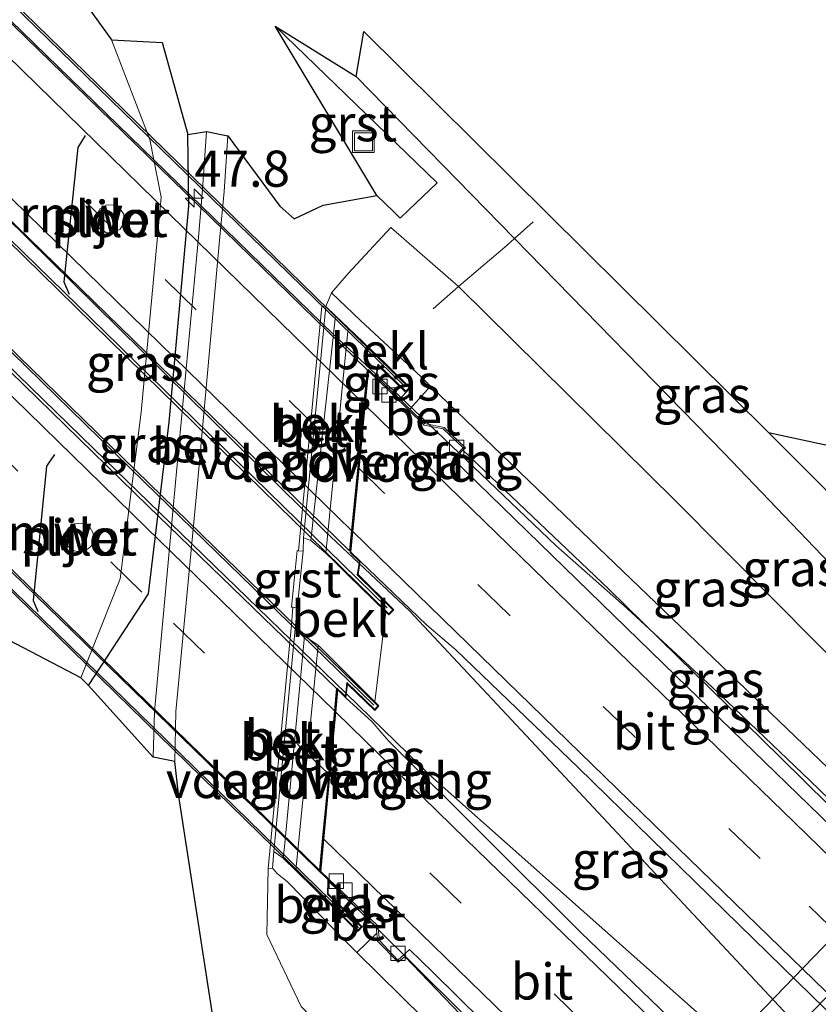
# Model space of a CAD drawing. Units: metres. Extents: x 180000 to 190000, y 574998 to 576240.
# Drawn here: x 180168 to 180223, y 575829 to 575897 of the extents above; entities that cross this region are included whole.
import ezdxf
from ezdxf.enums import TextEntityAlignment as Align

# ---------------------------------------------------------------- set-up
doc = ezdxf.new("R2010")
doc.units = ezdxf.units.M
doc.linetypes.add('IE-TERREINAFSCHEIDING', pattern=[10, 8, -2])
doc.linetypes.add('VW-3-9_STREEP', pattern=[12, 3, -9])
doc.layers.get('0').update_dxf_attribs({"lineweight": 25})
for name, color, linetype, lineweight in [('B-ME-AM-KILOMETR-S-B2', 7, 'Continuous', 18), ('B-ME-BV-GELEIDECONSTRUCTIE-GELEIDERAIL-L-B1', 213, 'BV-GELEIDERAIL', 18), ('B-ME-BV-GELEIDECONSTRUCTIE-GELEIDERAIL-L-B2', 213, 'BV-GELEIDERAIL', 18), ('B-ME-GW-INSTEEKWATERGANG-L-B1', 10, 'Continuous', 25), ('B-ME-GW-KRUINLIJN-L-B1', 93, 'Continuous', 18), ('B-ME-GW-TEENLIJN-L-B1', 93, 'Continuous', 18), ('B-ME-IE-GRASLAND-GV-B6', 93, 'Continuous', 18), ('B-ME-IE-INRICHTINGSELEMENT-S-B1', 253, 'Continuous', 18), ('B-ME-IE-TERREINAFSCHEIDING-DOORGANG-L-B1', 8, 'IE-TERREINAFSCHEIDING-KUNSTMATIG-OPEN', 18), ('B-ME-IE-TERREINAFSCHEIDING-RASTERHEKWERK-L-B1', 8, 'IE-TERREINAFSCHEIDING', 18), ('B-ME-KG-KADASTRAAL-OPNAMEDTMGRENS-L-B1', 10, 'Continuous', 25), ('B-ME-KW-BRUG-GV-B7', 173, 'Continuous', 18), ('B-ME-KW-DUIKER-GV-B6', 10, 'Continuous', 25), ('B-ME-KW-LANDHOOFD-GV-B6', 173, 'Continuous', 18), ('B-ME-KW-LEUNING-L-B2', 8, 'Continuous', 18), ('B-ME-KW-PIJLER-GV-B6', 173, 'Continuous', 18), ('B-ME-KW-REMMINGWERK-L-B1', 10, 'Continuous', 25), ('B-ME-KW-VOEGOVERGANG-L-B2', 8, 'Continuous', 18), ('B-ME-OB-BEKLEDING-GV-B6', 253, 'Continuous', 18), ('B-ME-OG-WATER-GV-B6', 153, 'Continuous', 18), ('B-ME-VH-VERH_SOORT-BETON-OVERIG-GV-B6', 8, 'IE-TERREINAFSCHEIDING-NATUURLIJK-HOUTWAL', 18), ('B-ME-VH-VERH_SOORT-BITUMEN-GV-B6', 8, 'IE-TERREINAFSCHEIDING-NATUURLIJK-HOUTWAL', 18), ('B-ME-VH-VERH_SOORT-BITUMEN-GV-B7', 8, 'IE-TERREINAFSCHEIDING-NATUURLIJK-HOUTWAL', 18), ('B-ME-VH-VERH_SOORT-GV-B6', 8, 'Continuous', 18), ('B-ME-VV-KOLK-S-B1', 8, 'Continuous', 18), ('B-ME-VW-MARKERING-39STREEP-015-L-B1', 255, 'VW-3-9_STREEP', 18), ('B-ME-VW-MARKERING-39STREEP-015-L-B2', 255, 'VW-3-9_STREEP', 18), ('B-ME-VW-MARKERING-STREEP-015-L-B1', 7, 'Continuous', 18), ('B-ME-VW-MARKERING-STREEP-015-L-B2', 7, 'Continuous', 18)]:
    doc.layers.add(name, color=color, linetype=linetype, lineweight=lineweight)
doc.styles.add('NLCS-ISO', font='NLCS-ISO.TTF')
doc.linetypes.add('BV-GELEIDERAIL', pattern='A,10,-3,[108,NLCS.SHX,S=1,R=0,X=0,Y=0],-3', length=16)
doc.linetypes.add('IE-TERREINAFSCHEIDING-KUNSTMATIG-OPEN', pattern='A,7,-1.5,[67,NLCS.SHX,S=0.75,R=0,X=0,Y=0],-1.5', length=10)
doc.linetypes.add('IE-TERREINAFSCHEIDING-NATUURLIJK-HOUTWAL', pattern='A,7,-1.5,[67,NLCS.SHX,S=0.75,R=45,X=0,Y=0],-1.5,7,-1.5,[70,NLCS.SHX,S=0.75,R=0,X=0,Y=0],-1.5', length=20)

# ---------------------------------------------------------------- blocks, each defined once
blk = doc.blocks.new('put')
for p, q in [((0.75, 0.75), (-0.75, 0.75)), ((-0.75, 0.75), (-0.75, -0.75)), ((0.75, -0.75), (0.75, 0.75)), ((-0.75, -0.75), (0.75, -0.75))]:
    blk.add_line(p, q)
blk.add_lwpolyline([(-0.625, 0.625), (0.625, 0.625), (0.625, -0.625), (-0.625, -0.625)], close=True)
blk = doc.blocks.new('hecto')
for p, q in [((0, 0.625), (-0.625, 0)), ((0, -0.625), (0, 0.625)), ((-0.625, 0), (0.625, 0)), ((0.625, 0), (0, -0.625))]:
    blk.add_line(p, q)
blk = doc.blocks.new('kolk')
blk.add_lwpolyline([(-0.5, -0.5), (0.5, -0.5), (0.5, 0.5), (-0.5, 0.5)], close=True)

msp = doc.modelspace()

# ---------------------------------------------------------------- linework, layer by layer
at = {"layer": 'B-ME-BV-GELEIDECONSTRUCTIE-GELEIDERAIL-L-B1'}
for points in [[(180236.122, 575831.2483, 4.1782), (180234.2, 575833.133, 4.218), (180222.739, 575844.198, 4.424), (180215.972, 575850.664, 4.535), (180210.089, 575856.116, 4.654), (180205.154, 575860.489, 4.728), (180194.297, 575870.837, 4.956), (180192.7184, 575872.3205, 4.9355)], [(180191.5387, 575859.2351, 5.0051), (180195.02, 575855.954, 5.0111), (180206.13, 575844.083, 4.7613), (180223.217, 575825.798, 4.4123), (180226.8872, 575821.8905, 4.336)], [(180190.6017, 575850.2443, 5.0002), (180196.666, 575844.36, 4.9181), (180217.14, 575826.183, 4.6156), (180224.6458, 575819.6194, 4.4012)], [(180189.3622, 575837.366, 4.8652), (180198.597, 575828.193, 4.662), (180201.356, 575825.193, 4.596), (180209.648, 575816.543, 4.43), (180215.7353, 575810.5903, 4.2951)]]:
    msp.add_polyline3d(points, dxfattribs=at)
at = {"layer": 'B-ME-BV-GELEIDECONSTRUCTIE-GELEIDERAIL-L-B2'}
for points in [[(180192.7184, 575872.3205, 4.9355), (180189.745, 575875.115, 4.897), (180165.721, 575898.458, 4.945), (180134.9977, 575928.4077, 4.7778)], [(180133.7233, 575915.5196, 4.8783), (180134.7722, 575914.4909, 4.8701), (180149.1498, 575900.5476, 5.2006), (180165.4147, 575884.8373, 5.0741), (180189.1567, 575861.4801, 5.001), (180191.5387, 575859.2351, 5.0051)], [(180132.8429, 575906.4411, 4.8832), (180135.0596, 575904.2545, 4.9096), (180150.3011, 575889.4138, 5.0654), (180173.1675, 575867.1619, 5.1256), (180190.6017, 575850.2443, 5.0002)], [(180131.6075, 575893.5714, 4.8375), (180148.076, 575877.537, 4.956), (180162.406, 575863.549, 4.949), (180189.3622, 575837.366, 4.8652)]]:
    msp.add_polyline3d(points, dxfattribs=at)
at = {"layer": 'B-ME-GW-INSTEEKWATERGANG-L-B1'}
for points in [[(180235.971, 575846.0679, 0.9619), (180235.514, 575847.336, 0.722), (180216.797, 575866.882, 0.412), (180202.2957, 575881.7249, 0.2594), (180191.328, 575892.951, 0.144)], [(180172.796, 575850.777, -0.476), (180176.94, 575857.136, -0.02), (180178.371, 575869.023, -0.051), (180179.746, 575883.963, 0.041), (180179.664, 575888.924, -0.048)]]:
    msp.add_polyline3d(points, dxfattribs=at)
at = {"layer": 'B-ME-GW-KRUINLIJN-L-B1'}
for points in [[(180237.3656, 575832.5084, 3.3022), (180235.937, 575833.615, 3.312), (180206.953, 575861.434, 3.767), (180196.471, 575871.501, 3.951)], [(180214.4737, 575809.3119, 3.4283), (180214.127, 575809.814, 3.447), (180200.606, 575823.214, 3.625), (180191.372, 575832.29, 4.019)]]:
    msp.add_polyline3d(points, dxfattribs=at)
at = {"layer": 'B-ME-GW-TEENLIJN-L-B1'}
for p, q in [((180189.62, 575877.974, 0.534), (180190.77, 575879.301, 0.637)), ((180189.23, 575877.026, 0.46), (180189.62, 575877.974, 0.534))]:
    msp.add_line(p, q, dxfattribs=at)
for points in [[(180198.404, 575878.399, 0.872), (180193.729, 575882.502, 0.779), (180190.77, 575879.301, 0.637)], [(180198.404, 575878.399, 0.872), (180213.459, 575863.544, 0.786), (180239.845, 575836.992, 1.013), (180240.8991, 575836.0889, 1.0558)], [(180185.229, 575838.127, 0.449), (180185.149, 575833.548, 0.459), (180187.524, 575828.561, 0.677), (180194.024, 575821.824, 0.909), (180202.589, 575813.922, 1.088), (180206.695, 575810.883, 1.308), (180209.739, 575807.711, 1.099), (180211.1583, 575805.9524, 1.0984)]]:
    msp.add_polyline3d(points, dxfattribs=at)
at = {"layer": 'B-ME-IE-GRASLAND-GV-B6'}
for points in [[(180182.121, 575823.256, 0.337), (180179.019, 575843.261, 0.312), (180178.769, 575845.528, 0.267), (180178.838, 575848.991, 0.203), (180180.312, 575864.528, 0.064), (180181.886, 575881.843, 0.107), (180182.186, 575884.988, 0.134), (180182.437, 575888.844, 0.196), (180186.035, 575883.975, 0.331), (180187.026, 575883.089, 0.391), (180189.04, 575884.043, 0.458), (180192.748, 575884.715, 0.536), (180193.941, 575883.59, 0.566), (180194.3804, 575883.1324, 0.584), (180194.958, 575883.687, 0.584), (180196.946, 575885.596, 0.451), (180185.716, 575896.44, 0.216), (180191.328, 575892.951, 0.144), (180202.2957, 575881.7249, 0.2594), (180201.781, 575881.267, 0.504), (180198.404, 575878.399, 0.872), (180193.729, 575882.502, 0.779), (180190.77, 575879.301, 0.637), (180189.62, 575877.974, 0.534), (180189.23, 575877.026, 0.46), (180188.946, 575877.046, 0.455), (180187.326, 575860.098, 0.429), (180187.247, 575860.133, 0.398), (180186.842, 575856.215, 0.388), (180186.938, 575856.202, 0.434), (180186.845, 575854.986, 0.448), (180185.229, 575838.127, 0.449), (180185.149, 575833.548, 0.459), (180187.524, 575828.561, 0.677)], [(180236.078, 575845.771, 1.018), (180235.971, 575846.0679, 0.9619), (180235.514, 575847.336, 0.722), (180216.797, 575866.882, 0.412), (180202.2957, 575881.7249, 0.2594), (180191.328, 575892.951, 0.144), (180191.859, 575896.068, -1.138), (180219.878, 575868.293, -1.183), (180239.207, 575848.995, -1.121), (180236.45, 575846.158, 0.825), (180236.278, 575845.945, 1.024), (180236.078, 575845.771, 1.018)], [(180172.796, 575850.777, -0.476), (180172.254, 575851.328, -0.548), (180174.99, 575858.177, -0.523), (180176.43, 575869.703, -0.533), (180177.819, 575884.588, -0.536), (180177.03, 575888.596, -0.478), (180174.388, 575895.481, -0.495), (180177.891, 575895.299, -0.054), (180179.664, 575888.924, -0.048), (180179.746, 575883.963, 0.041), (180178.371, 575869.023, -0.051), (180176.94, 575857.136, -0.02), (180172.796, 575850.777, -0.476)], [(180177.281, 575845.828, 0.255), (180172.796, 575850.777, -0.476), (180176.94, 575857.136, -0.02), (180178.371, 575869.023, -0.051), (180179.746, 575883.963, 0.041), (180179.664, 575888.924, -0.048), (180180.96, 575889.144, 0.181), (180180.694, 575885.114, 0.114), (180180.42, 575881.817, 0.088), (180178.808, 575864.834, 0.055), (180177.375, 575848.982, 0.18), (180177.281, 575845.828, 0.255)], [(180198.404, 575878.399, 0.872), (180213.459, 575863.544, 0.786), (180239.845, 575836.992, 1.013), (180240.8991, 575836.0889, 1.0558), (180237.3656, 575832.5084, 3.3022), (180235.937, 575833.615, 3.312), (180206.953, 575861.434, 3.767), (180196.471, 575871.501, 3.951), (180195.823, 575872.165, 3.886), (180191.621, 575876.049, 2.341), (180189.62, 575877.974, 0.534), (180190.77, 575879.301, 0.637), (180193.729, 575882.502, 0.779), (180198.404, 575878.399, 0.872)], [(180235.971, 575846.0679, 0.9619), (180235.708, 575845.801, 0.918), (180238.287, 575843.312, 0.919), (180238.6419, 575843.6769, 0.8762), (180240.036, 575842.922, 0.782), (180242.573, 575841.259, 0.588), (180243.9054, 575840.2075, 0.5008), (180244.4755, 575839.7128, 0.5054), (180240.8991, 575836.0889, 1.0558), (180239.845, 575836.992, 1.013), (180213.459, 575863.544, 0.786), (180198.404, 575878.399, 0.872), (180201.781, 575881.267, 0.504), (180202.2957, 575881.7249, 0.2594), (180216.797, 575866.882, 0.412), (180235.514, 575847.336, 0.722), (180235.971, 575846.0679, 0.9619)], [(180194.7669, 575871.0828, 4.3361), (180194.3432, 575870.601, 4.2282), (180192.7441, 575872.1569, 4.223), (180192.8611, 575872.9246, 4.2911), (180194.7669, 575871.0828, 4.3361)], [(180198.7215, 575867.0775, 4.1166), (180198.8859, 575867.2498, 4.108), (180197.4139, 575868.6495, 4.1759), (180196.0649, 575868.9259, 4.2015), (180195.0434, 575869.9197, 4.2173), (180196.471, 575871.501, 3.951), (180206.953, 575861.434, 3.767), (180235.937, 575833.615, 3.312), (180237.3656, 575832.5084, 3.3022), (180235.7912, 575830.913, 3.4751), (180220.6907, 575845.8156, 3.7739), (180208.8144, 575857.4476, 3.9514), (180198.7215, 575867.0775, 4.1166)], [(180228.6482, 575823.675, 3.7619), (180223.0796, 575818.0323, 3.84), (180216.5464, 575824.3797, 3.9598), (180206.8828, 575833.6881, 4.1332), (180193.5805, 575846.9437, 4.2915), (180193.0932, 575847.4817, 4.2993), (180192.4292, 575848.2643, 4.3192), (180190.6176, 575849.9401, 4.3961), (180190.7249, 575850.8874, 4.4361), (180192.6148, 575849.0583, 4.4501), (180192.899, 575849.3728, 4.4055), (180192.6227, 575849.6492, 4.2528), (180193.3864, 575855.8846, 4.0887), (180193.5934, 575855.682, 4.169), (180193.9283, 575856.0167, 4.3981), (180191.4594, 575858.4697, 4.4311), (180191.6149, 575859.3858, 4.414), (180196.1939, 575854.9814, 4.3227), (180198.2213, 575853.2571, 4.3034), (180206.6893, 575845.1074, 4.1928), (180221.86, 575830.2955, 3.9037), (180228.6482, 575823.675, 3.7619)], [(180191.372, 575832.29, 4.019), (180200.606, 575823.214, 3.625), (180214.127, 575809.814, 3.447), (180214.4737, 575809.3119, 3.4283), (180211.1583, 575805.9524, 1.0984), (180209.739, 575807.711, 1.099), (180206.695, 575810.883, 1.308), (180202.589, 575813.922, 1.088), (180194.024, 575821.824, 0.909), (180187.524, 575828.561, 0.677), (180185.149, 575833.548, 0.459), (180185.229, 575838.127, 0.449), (180185.545, 575838.131, 0.453), (180185.855, 575837.769, 0.856), (180186.579, 575837.183, 1.706), (180190.681, 575833.002, 3.92), (180191.372, 575832.29, 4.019)], [(180192.1945, 575834.5737, 4.039), (180191.925, 575834.281, 3.988), (180191.741, 575834.0845, 3.981), (180189.3828, 575836.3689, 4.0901), (180189.4069, 575837.2503, 4.1296), (180190.8702, 575835.8254, 4.0713), (180192.1945, 575834.5737, 4.039)], [(180215.8928, 575810.7499, 3.5759), (180214.4737, 575809.3119, 3.4283), (180214.127, 575809.814, 3.447), (180200.606, 575823.214, 3.625), (180191.372, 575832.29, 4.019), (180192.7547, 575833.6459, 4.0414), (180192.8083, 575833.0801, 4.0124), (180194.2335, 575831.6259, 3.988), (180194.6865, 575832.031, 3.9685), (180200.7079, 575825.7439, 3.7766), (180209.9377, 575816.5337, 3.6778), (180215.8928, 575810.7499, 3.5759)]]:
    msp.add_polyline3d(points, dxfattribs=at)
at = {"layer": 'B-ME-IE-TERREINAFSCHEIDING-DOORGANG-L-B1'}
msp.add_line((180201.781, 575881.267, 0.504), (180198.404, 575878.399, 0.872), dxfattribs=at)
at = {"layer": 'B-ME-IE-TERREINAFSCHEIDING-RASTERHEKWERK-L-B1'}
msp.add_line((180198.404, 575878.399, 0.872), (180196.652, 575876.855, 1.989), dxfattribs=at)
msp.add_polyline3d([(180203.591, 575882.877, -0.489), (180202.2957, 575881.7249, 0.2594), (180201.781, 575881.267, 0.504)], dxfattribs=at)
at = {"layer": 'B-ME-KG-KADASTRAAL-OPNAMEDTMGRENS-L-B1'}
for points in [[(180153.5819, 575924.3141, -0.579), (180174.388, 575895.481, -0.495), (180177.891, 575895.299, -0.054), (180179.664, 575888.924, -0.048), (180180.96, 575889.144, 0.181), (180182.437, 575888.844, 0.196), (180186.035, 575883.975, 0.331), (180187.026, 575883.089, 0.391), (180189.04, 575884.043, 0.458), (180192.748, 575884.715, 0.536), (180185.716, 575896.44, 0.216), (180191.328, 575892.951, 0.144), (180191.859, 575896.068, -1.138), (180219.878, 575868.293, -1.183), (180230.146, 575866.087, -1.151), (180232.858, 575865.393, -0.644), (180235.825, 575865.011, -0.491), (180251.7133, 575862.7516, -0.2969), (180254.147, 575860.239, -0.175), (180259.3158, 575854.7506, -0.1012), (180271.226, 575842.104, 0.069), (180274.462, 575839.096, 0.104), (180288.578, 575824.84, 0.097)], [(180153.5819, 575924.3141, -0.579), (180174.388, 575895.481, -0.495), (180177.891, 575895.299, -0.054), (180179.664, 575888.924, -0.048), (180180.96, 575889.144, 0.181), (180182.437, 575888.844, 0.196), (180186.035, 575883.975, 0.331), (180187.026, 575883.089, 0.391), (180189.04, 575884.043, 0.458), (180192.748, 575884.715, 0.536), (180185.716, 575896.44, 0.216), (180191.328, 575892.951, 0.144), (180191.859, 575896.068, -1.138), (180219.878, 575868.293, -1.183), (180230.146, 575866.087, -1.151), (180232.858, 575865.393, -0.644), (180235.825, 575865.011, -0.491), (180251.7133, 575862.7516, -0.2969), (180254.147, 575860.239, -0.175), (180259.3158, 575854.7506, -0.1012), (180271.226, 575842.104, 0.069), (180274.462, 575839.096, 0.104), (180288.578, 575824.84, 0.097)], [(180182.121, 575823.256, 0.337), (180179.019, 575843.261, 0.312), (180178.769, 575845.528, 0.267), (180177.281, 575845.828, 0.255), (180172.796, 575850.777, -0.476), (180172.254, 575851.328, -0.548), (180147.5415, 575864.2349, -0.524)], [(180182.121, 575823.256, 0.337), (180179.019, 575843.261, 0.312), (180178.769, 575845.528, 0.267), (180177.281, 575845.828, 0.255), (180172.796, 575850.777, -0.476), (180172.254, 575851.328, -0.548), (180147.5415, 575864.2349, -0.524)]]:
    msp.add_polyline3d(points, dxfattribs=at)
at = {"layer": 'B-ME-KW-BRUG-GV-B7'}
for points in [[(180155.6311, 575909.7352, 4.4), (180174.289, 575891.5622, 4.461), (180192.3117, 575873.9794, 4.3788), (180194.9999, 575871.3962, 4.3391), (180194.7656, 575871.1536, 4.3361), (180192.8262, 575873.0279, 4.2911), (180192.6899, 575872.1333, 4.1544), (180192.1471, 575872.6619, 4.1544), (180191.9126, 575870.2448, 4.2371), (180191.486, 575865.8462, 4.3186), (180191.0602, 575861.4833, 4.3966), (180190.9152, 575859.9978, 4.4232), (180191.5612, 575859.3683, 4.414), (180191.4058, 575858.4525, 4.4311), (180193.8574, 575856.0167, 4.3981), (180193.593, 575855.7523, 4.169), (180183.6819, 575865.4507, 4.7111), (180167.1589, 575881.6388, 4.7391)], [(180154.3391, 575886.8412, 4.5371), (180181.5041, 575860.3872, 4.6391), (180192.8295, 575849.3705, 4.4055), (180192.6123, 575849.1302, 4.4501), (180190.6866, 575850.9941, 4.4361), (180190.5793, 575850.0466, 4.3961), (180190.0883, 575850.5207, 4.4026), (180190.013, 575850.5934, 4.4035), (180189.8775, 575848.982, 4.379), (180189.4689, 575844.5957, 4.2589), (180189.0451, 575840.1848, 4.1362), (180188.8274, 575837.9631, 4.09), (180188.8278, 575837.8905, 4.1841), (180189.3624, 575837.3714, 4.1122), (180189.3569, 575837.2523, 4.1296), (180189.332, 575836.3481, 4.2854), (180191.6705, 575834.0824, 3.981), (180191.4238, 575833.819, 4.244), (180188.6171, 575836.6346, 4.312), (180169.6699, 575855.1398, 4.407), (180150.5108, 575873.8078, 4.457)]]:
    msp.add_polyline3d(points, dxfattribs=at)
at = {"layer": 'B-ME-KW-DUIKER-GV-B6'}
msp.add_polyline3d([(180201.615, 575809.8709, -1.1918), (180236.3614, 575845.8029, -1.05), (180238.1904, 575843.9489, -1.156), (180203.4629, 575808.1658, -1.072), (180201.615, 575809.8709, -1.1918)], dxfattribs=at)
at = {"layer": 'B-ME-KW-LANDHOOFD-GV-B6'}
for points in [[(180194.7669, 575871.0828, 4.3361), (180192.8611, 575872.9246, 4.2911), (180192.7441, 575872.1569, 4.223), (180192.725, 575872.0294, 4.194), (180192.187, 575872.5533, 4.1544), (180192.1358, 575872.027, 4.1699), (180191.9581, 575870.2005, 4.2369), (180191.5303, 575865.8031, 4.3185), (180191.1057, 575861.4389, 4.3908), (180190.9674, 575860.0168, 4.4229), (180191.6149, 575859.3858, 4.414), (180191.4594, 575858.4697, 4.4311), (180193.9283, 575856.0167, 4.3981), (180193.5934, 575855.682, 4.169), (180193.3864, 575855.8846, 4.0887), (180190.7821, 575858.433, 3.078), (180189.7315, 575859.4608, 2.544), (180189.2312, 575859.9509, 2.085), (180190.775, 575875.552, 2.073), (180193.38, 575873.059, 3.25), (180195.0708, 575871.3975, 4.3391), (180194.7669, 575871.0828, 4.3361)], [(180192.6227, 575849.6492, 4.2528), (180192.899, 575849.3728, 4.4055), (180192.6148, 575849.0583, 4.4501), (180190.7249, 575850.8874, 4.4361), (180190.6176, 575849.9401, 4.3961), (180190.0537, 575850.4847, 4.4026), (180189.9236, 575848.937, 4.3784), (180189.5149, 575844.551, 4.2585), (180189.0911, 575840.1401, 4.1356), (180188.8733, 575837.9183, 4.0892), (180189.4134, 575837.3915, 4.1122), (180189.4069, 575837.2503, 4.1296), (180189.3828, 575836.3689, 4.0901), (180191.741, 575834.0845, 3.981), (180191.4787, 575833.8043, 3.971), (180191.425, 575833.747, 3.969), (180189.872, 575835.311, 3.183), (180187.145, 575837.972, 2.051), (180188.699, 575853.576, 2.083), (180192.6227, 575849.6492, 4.2528)]]:
    msp.add_polyline3d(points, dxfattribs=at)
at = {"layer": 'B-ME-KW-LEUNING-L-B2'}
for points in [[(180133.0417, 575931.6278, 4.25), (180157.054, 575908.1392, 4.432), (180176.0293, 575889.673, 4.4611), (180194.6691, 575871.5004, 4.369)], [(180193.4732, 575856.1575, 4.271), (180173.9281, 575875.2733, 4.726), (180151.3414, 575897.2818, 4.7351), (180131.7817, 575916.2764, 4.584)], [(180130.8342, 575909.5377, 4.557), (180147.776, 575893.036, 4.6931), (180164.3865, 575876.8513, 4.723), (180176.656, 575864.887, 4.7581), (180192.5561, 575849.4166, 4.562)], [(180191.48, 575834.025, 4.268), (180172.488, 575852.556, 4.6181), (180146.971, 575877.467, 4.5281), (180129.6163, 575894.2591, 4.382)]]:
    msp.add_polyline3d(points, dxfattribs=at)
at = {"layer": 'B-ME-KW-PIJLER-GV-B6'}
for points in [[(180173.558, 575882.419, -0.516), (180173.351, 575882.779, -0.563), (180173.322, 575883.289, -0.615), (180173.59, 575883.789, -0.532), (180174.058, 575884.054, -0.515), (180174.591, 575884.039, -0.482), (180174.9528, 575883.8352, -0.548), (180175.2383, 575883.4116, -0.498), (180175.2633, 575882.8449, -0.577), (180174.9963, 575882.378, -0.615), (180174.5304, 575882.1186, -0.571), (180174.0485, 575882.1206, -0.562), (180173.558, 575882.419, -0.516)], [(180173.1006, 575861.3864, -0.517), (180173.1674, 575861.0545, -0.495), (180173.0952, 575860.6685, -0.541), (180172.9459, 575860.4175, -0.563), (180172.7374, 575860.2183, -0.505), (180172.449, 575860.0755, -0.559), (180172.2278, 575860.0404, -0.479), (180171.7848, 575860.1161, -0.54), (180171.3986, 575860.4015, -0.609), (180171.234, 575860.688, -0.504), (180171.1772, 575860.9745, -0.571), (180171.199, 575861.262, -0.537), (180171.318, 575861.561, -0.467), (180171.459, 575861.735, -0.471), (180171.839, 575861.975, -0.506), (180172.317, 575862.021, -0.577), (180172.631, 575861.918, -0.468), (180172.9126, 575861.7041, -0.47), (180173.1006, 575861.3864, -0.517)]]:
    msp.add_polyline3d(points, dxfattribs=at)
at = {"layer": 'B-ME-KW-REMMINGWERK-L-B1'}
for points in [[(180172.565, 575888.854, -0.188), (180172.057, 575888.022, -0.182), (180171.087, 575878.723, 0.325), (180171.446, 575877.89, 0.316)], [(180170.443, 575866.777, 0.336), (180169.88, 575865.97, 0.33), (180168.956, 575856.679, 0.313), (180169.282, 575855.9, 0.32)]]:
    msp.add_polyline3d(points, dxfattribs=at)
at = {"layer": 'B-ME-KW-VOEGOVERGANG-L-B2'}
for points in [[(180192.1406, 575872.5943, 4.1567), (180192.0899, 575872.0718, 4.1691), (180191.9127, 575870.2448, 4.2371), (180191.8556, 575869.6558, 4.2271), (180191.4861, 575865.8462, 4.3186), (180191.0602, 575861.4833, 4.3966), (180190.9215, 575860.0615, 4.4221)], [(180190.0076, 575850.5292, 4.4031), (180189.8776, 575848.982, 4.379), (180189.4689, 575844.5957, 4.2589), (180189.0452, 575840.1848, 4.1362), (180188.8274, 575837.963, 4.09)]]:
    msp.add_polyline3d(points, dxfattribs=at)
at = {"layer": 'B-ME-OB-BEKLEDING-GV-B6'}
for points in [[(180196.471, 575871.501, 3.951), (180195.0434, 575869.9197, 4.2173), (180194.3432, 575870.601, 4.2282), (180194.7669, 575871.0828, 4.3361), (180195.0708, 575871.3975, 4.3391), (180193.38, 575873.059, 3.25), (180190.775, 575875.552, 2.073), (180189.892, 575876.376, 1.114), (180189.23, 575877.026, 0.46), (180189.62, 575877.974, 0.534), (180191.621, 575876.049, 2.341), (180195.823, 575872.165, 3.886), (180196.471, 575871.501, 3.951)], [(180189.892, 575876.376, 1.114), (180188.183, 575860.829, 0.994), (180187.671, 575861.013, 0.441), (180189.23, 575877.026, 0.46), (180189.892, 575876.376, 1.114)], [(180188.183, 575860.829, 0.994), (180189.2312, 575859.9509, 2.085), (180189.7315, 575859.4608, 2.544), (180190.7821, 575858.433, 3.078), (180193.3864, 575855.8846, 4.0887), (180192.6227, 575849.6492, 4.2528), (180188.699, 575853.576, 2.083), (180187.754, 575854.199, 1.125), (180187.133, 575854.939, 0.452), (180187.249, 575856.147, 0.44), (180187.649, 575860.083, 0.417), (180187.671, 575861.013, 0.441), (180188.183, 575860.829, 0.994)], [(180187.754, 575854.199, 1.125), (180186.358, 575839.627, 1.103), (180186.277, 575838.832, 1.098), (180185.632, 575839.288, 0.452), (180187.133, 575854.939, 0.452), (180187.754, 575854.199, 1.125)], [(180186.277, 575838.832, 1.098), (180187.145, 575837.972, 2.051), (180189.872, 575835.311, 3.183), (180191.425, 575833.747, 3.969), (180191.4787, 575833.8043, 3.971), (180191.741, 575834.0845, 3.981), (180191.925, 575834.281, 3.988), (180192.1945, 575834.5737, 4.039), (180192.7066, 575834.0895, 4.0265), (180192.7547, 575833.6459, 4.0414), (180191.372, 575832.29, 4.019), (180190.681, 575833.002, 3.92), (180186.579, 575837.183, 1.706), (180185.855, 575837.769, 0.856), (180185.545, 575838.131, 0.453), (180185.632, 575839.288, 0.452), (180186.277, 575838.832, 1.098)]]:
    msp.add_polyline3d(points, dxfattribs=at)
at = {"layer": 'B-ME-OG-WATER-GV-B6'}
for points in [[(180153.5819, 575924.3141, -0.579), (180174.388, 575895.481, -0.495), (180177.03, 575888.596, -0.478), (180177.819, 575884.588, -0.536), (180176.43, 575869.703, -0.533), (180174.99, 575858.177, -0.523), (180172.254, 575851.328, -0.548)], [(180173.558, 575882.419, -0.516), (180174.0485, 575882.1206, -0.562), (180174.5304, 575882.1186, -0.571), (180174.9963, 575882.378, -0.615), (180175.2633, 575882.8449, -0.577), (180175.2383, 575883.4116, -0.498), (180174.9528, 575883.8352, -0.548), (180174.591, 575884.039, -0.482), (180174.058, 575884.054, -0.515), (180173.59, 575883.789, -0.532), (180173.322, 575883.289, -0.615), (180173.351, 575882.779, -0.563), (180173.558, 575882.419, -0.516)], [(180246.6361, 575841.9022, -1.154), (180245.129, 575843.319, -1.129), (180241.447, 575846.899, -1.104), (180241.2466, 575847.0889, -1.116), (180238.226, 575843.984, -1.156), (180236.397, 575845.838, -1.05), (180239.384, 575848.821, -1.065), (180239.207, 575848.995, -1.121), (180219.878, 575868.293, -1.183), (180230.146, 575866.087, -1.151), (180235.41, 575861.307, -1.136), (180246.677, 575849.888, -1.088), (180249.4028, 575846.5872, -1.06), (180250.275, 575845.5895, -1.125), (180246.6361, 575841.9022, -1.154)], [(180172.254, 575851.328, -0.548), (180147.5415, 575864.2349, -0.524)], [(180173.1006, 575861.3864, -0.517), (180172.9126, 575861.7041, -0.47), (180172.631, 575861.918, -0.468), (180172.317, 575862.021, -0.577), (180171.839, 575861.975, -0.506), (180171.459, 575861.735, -0.471), (180171.318, 575861.561, -0.467), (180171.199, 575861.262, -0.537), (180171.1772, 575860.9745, -0.571), (180171.234, 575860.688, -0.504), (180171.3986, 575860.4015, -0.609), (180171.7848, 575860.1161, -0.54), (180172.2278, 575860.0404, -0.479), (180172.449, 575860.0755, -0.559), (180172.7374, 575860.2183, -0.505), (180172.9459, 575860.4175, -0.563), (180173.0952, 575860.6685, -0.541), (180173.1674, 575861.0545, -0.495), (180173.1006, 575861.3864, -0.517)]]:
    msp.add_polyline3d(points, dxfattribs=at)
at = {"layer": 'B-ME-VH-VERH_SOORT-BETON-OVERIG-GV-B6'}
for points in [[(180178.769, 575845.528, 0.267), (180177.281, 575845.828, 0.255), (180177.375, 575848.982, 0.18), (180178.808, 575864.834, 0.055), (180180.42, 575881.817, 0.088), (180180.694, 575885.114, 0.114), (180180.96, 575889.144, 0.181), (180182.437, 575888.844, 0.196), (180182.186, 575884.988, 0.134), (180181.886, 575881.843, 0.107), (180180.312, 575864.528, 0.064), (180178.838, 575848.991, 0.203), (180178.769, 575845.528, 0.267)], [(180189.23, 575877.026, 0.46), (180187.671, 575861.013, 0.441), (180187.649, 575860.083, 0.417), (180187.326, 575860.098, 0.429), (180188.946, 575877.046, 0.455), (180189.23, 575877.026, 0.46)], [(180190.775, 575875.552, 2.073), (180189.2312, 575859.9509, 2.085), (180188.183, 575860.829, 0.994), (180189.892, 575876.376, 1.114), (180190.775, 575875.552, 2.073)], [(180192.7441, 575872.1569, 4.223), (180194.3432, 575870.601, 4.2282), (180195.0434, 575869.9197, 4.2173), (180196.0649, 575868.9259, 4.2015), (180197.4139, 575868.6495, 4.1759), (180198.8859, 575867.2498, 4.108), (180198.7215, 575867.0775, 4.1166), (180198.3852, 575866.7251, 4.1343), (180198.3012, 575866.7899, 4.1386), (180198.7332, 575867.2501, 4.114), (180197.347, 575868.5552, 4.1248), (180196.042, 575868.8097, 4.1424), (180192.725, 575872.0294, 4.194), (180192.7441, 575872.1569, 4.223)], [(180187.249, 575856.147, 0.44), (180187.133, 575854.939, 0.452), (180185.632, 575839.288, 0.452), (180185.545, 575838.131, 0.453), (180185.229, 575838.127, 0.449), (180186.845, 575854.986, 0.448), (180186.938, 575856.202, 0.434), (180187.249, 575856.147, 0.44)], [(180188.699, 575853.576, 2.083), (180187.145, 575837.972, 2.051), (180186.277, 575838.832, 1.098), (180186.358, 575839.627, 1.103), (180187.754, 575854.199, 1.125), (180188.699, 575853.576, 2.083)], [(180189.4069, 575837.2503, 4.1296), (180189.4134, 575837.3915, 4.1122), (180192.8244, 575834.141, 4.0154), (180192.9336, 575833.1209, 4.0174), (180194.2226, 575831.7769, 3.9827), (180194.6683, 575832.1812, 3.9709), (180194.757, 575832.0941, 3.9655), (180194.6865, 575832.031, 3.9685), (180194.2335, 575831.6259, 3.988), (180192.8083, 575833.0801, 4.0124), (180192.7547, 575833.6459, 4.0414), (180192.7066, 575834.0895, 4.0265), (180192.1945, 575834.5737, 4.039), (180190.8702, 575835.8254, 4.0713), (180189.4069, 575837.2503, 4.1296)]]:
    msp.add_polyline3d(points, dxfattribs=at)
at = {"layer": 'B-ME-VH-VERH_SOORT-BITUMEN-GV-B6'}
for points in [[(180192.725, 575872.0294, 4.194), (180196.042, 575868.8097, 4.1424), (180197.347, 575868.5552, 4.1248), (180198.7332, 575867.2501, 4.114), (180198.3012, 575866.7899, 4.1386), (180198.0096, 575866.4792, 4.1499), (180213.4572, 575851.4564, 3.9638), (180228.0629, 575837.2888, 3.6894), (180235.2328, 575830.3472, 3.5165), (180228.6482, 575823.675, 3.7619), (180221.86, 575830.2955, 3.9037), (180206.6893, 575845.1074, 4.1928), (180198.2213, 575853.2571, 4.3034), (180196.1939, 575854.9814, 4.3227), (180191.6149, 575859.3858, 4.414), (180190.9674, 575860.0168, 4.4229), (180191.1057, 575861.4389, 4.3908), (180191.5303, 575865.8031, 4.3185), (180191.9581, 575870.2005, 4.2369), (180192.1358, 575872.027, 4.1699), (180192.187, 575872.5533, 4.1544), (180192.725, 575872.0294, 4.194)], [(180190.6176, 575849.9401, 4.3961), (180192.4292, 575848.2643, 4.3192), (180193.0932, 575847.4817, 4.2993), (180193.5805, 575846.9437, 4.2915), (180206.8828, 575833.6881, 4.1332), (180216.5464, 575824.3797, 3.9598), (180223.0796, 575818.0323, 3.84), (180216.5252, 575811.3907, 3.5788), (180210.3738, 575817.3878, 3.698), (180196.6401, 575830.9442, 3.9454), (180195.023, 575832.5031, 3.9601), (180194.6683, 575832.1812, 3.9709), (180194.2226, 575831.7769, 3.9827), (180192.9336, 575833.1209, 4.0174), (180192.8244, 575834.141, 4.0154), (180189.4134, 575837.3915, 4.1122), (180188.8733, 575837.9183, 4.0892), (180189.0911, 575840.1401, 4.1356), (180189.5149, 575844.551, 4.2585), (180189.9236, 575848.937, 4.3784), (180190.0537, 575850.4847, 4.4026), (180190.6176, 575849.9401, 4.3961)]]:
    msp.add_polyline3d(points, dxfattribs=at)
at = {"layer": 'B-ME-VH-VERH_SOORT-BITUMEN-GV-B7'}
for points in [[(180192.095, 575872.6428, 4.1544), (180192.0401, 575872.0766, 4.1691), (180191.8663, 575870.29, 4.237), (180191.4385, 575865.8925, 4.3187), (180191.0139, 575861.5284, 4.391), (180190.8756, 575860.1063, 4.4226), (180177.6602, 575872.9901, 4.4431), (180163.2921, 575886.964, 4.4536), (180148.1337, 575901.6871, 4.3767), (180134.3575, 575915.0764, 4.3065), (180134.4929, 575916.6285, 4.2566), (180134.89, 575921.0108, 4.165), (180135.3033, 575925.4459, 4.0767), (180135.4719, 575927.2571, 4.1061), (180135.5146, 575927.7441, 4.0236), (180149.0876, 575914.5259, 4.1272), (180164.2433, 575899.7664, 4.2146), (180178.6102, 575885.7752, 4.2137), (180192.095, 575872.6428, 4.1544)], [(180189.9612, 575850.574, 4.4037), (180189.8312, 575849.0271, 4.3787), (180189.4229, 575844.6406, 4.2589), (180188.9993, 575840.2295, 4.136), (180188.7816, 575838.0078, 4.0913), (180175.989, 575850.4973, 4.1387), (180161.6257, 575864.5369, 4.1893), (180146.4689, 575879.281, 4.1527), (180132.2255, 575893.0928, 4.0784), (180132.2722, 575893.5754, 4.1123), (180132.4386, 575895.3274, 4.1417), (180132.86, 575899.7631, 4.22), (180133.2784, 575904.1677, 4.3056), (180133.4102, 575905.5549, 4.3758), (180147.409, 575891.9333, 4.4107), (180162.5655, 575877.1851, 4.4773), (180176.9334, 575863.2079, 4.4569), (180189.9612, 575850.574, 4.4037)]]:
    msp.add_polyline3d(points, dxfattribs=at)
at = {"layer": 'B-ME-VH-VERH_SOORT-GV-B6'}
for points in [[(180194.3804, 575883.1324, 0.584), (180193.941, 575883.59, 0.566), (180192.748, 575884.715, 0.536), (180185.716, 575896.44, 0.216), (180196.946, 575885.596, 0.451), (180194.958, 575883.687, 0.584), (180194.3804, 575883.1324, 0.584)], [(180198.7215, 575867.0775, 4.1166), (180208.8144, 575857.4476, 3.9514), (180220.6907, 575845.8156, 3.7739), (180235.7912, 575830.913, 3.4751), (180235.2328, 575830.3472, 3.5165), (180228.0629, 575837.2888, 3.6894), (180213.4572, 575851.4564, 3.9638), (180198.0096, 575866.4792, 4.1499), (180198.3012, 575866.7899, 4.1386), (180198.3852, 575866.7251, 4.1343), (180198.7215, 575867.0775, 4.1166)], [(180187.326, 575860.098, 0.429), (180187.649, 575860.083, 0.417), (180187.249, 575856.147, 0.44), (180186.938, 575856.202, 0.434), (180186.842, 575856.215, 0.388), (180187.247, 575860.133, 0.398), (180187.326, 575860.098, 0.429)], [(180215.8928, 575810.7499, 3.5759), (180209.9377, 575816.5337, 3.6778), (180200.7079, 575825.7439, 3.7766), (180194.6865, 575832.031, 3.9685), (180194.757, 575832.0941, 3.9655), (180194.6683, 575832.1812, 3.9709), (180195.023, 575832.5031, 3.9601), (180196.6401, 575830.9442, 3.9454), (180210.3738, 575817.3878, 3.698), (180216.5252, 575811.3907, 3.5788), (180215.8928, 575810.7499, 3.5759)]]:
    msp.add_polyline3d(points, dxfattribs=at)
at = {"layer": 'B-ME-VW-MARKERING-39STREEP-015-L-B1'}
for p, q in [((180190.0136, 575844.0658, 4.2541), (180189.5149, 575844.551, 4.2585)), ((180198.5852, 575835.7239, 4.1223), (180190.0136, 575844.0658, 4.2541)), ((180207.1795, 575827.3369, 3.9979), (180198.5852, 575835.7239, 4.1223))]:
    msp.add_line(p, q, dxfattribs=at)
msp.add_polyline3d([(180231.6886, 575826.7558, 3.7234), (180224.8364, 575833.4192, 3.8522), (180219.2909, 575838.8045, 3.9527), (180210.5877, 575847.2441, 4.0965), (180201.8994, 575855.6917, 4.2353), (180193.1984, 575864.176, 4.314), (180191.5303, 575865.8031, 4.3185)], dxfattribs=at)
at = {"layer": 'B-ME-VW-MARKERING-39STREEP-015-L-B2'}
for points in [[(180134.89, 575921.0108, 4.165), (180148.5782, 575907.6689, 4.2598), (180163.733, 575892.8974, 4.344), (180178.099, 575878.8947, 4.34), (180191.4385, 575865.8925, 4.3187)], [(180189.4229, 575844.6406, 4.2589), (180176.4903, 575857.2439, 4.3076), (180162.1241, 575871.2442, 4.3407), (180146.9691, 575886.0133, 4.2873), (180132.86, 575899.7631, 4.22)]]:
    msp.add_polyline3d(points, dxfattribs=at)
at = {"layer": 'B-ME-VW-MARKERING-STREEP-015-L-B1'}
msp.add_line((180194.9716, 575834.4197, 4.0558), (180189.0911, 575840.1401, 4.1356), dxfattribs=at)
for points in [[(180191.9581, 575870.2005, 4.2369), (180196.8277, 575865.4518, 4.2128), (180209.4664, 575853.1429, 4.0932), (180221.6299, 575841.3549, 3.8618), (180226.9427, 575836.1869, 3.7526), (180234.1126, 575829.2121, 3.6185)], [(180229.2791, 575824.3143, 3.7973), (180222.2547, 575831.1458, 3.9339), (180212.819, 575840.3135, 4.1276), (180199.9822, 575852.7841, 4.3223), (180191.1057, 575861.4389, 4.3908)], [(180189.9236, 575848.937, 4.3784), (180198.9537, 575840.1221, 4.2526), (180208.7576, 575830.6147, 4.1199), (180215.9334, 575823.6467, 4.0059), (180222.4074, 575817.3512, 3.8818)], [(180194.9716, 575834.4197, 4.0558), (180203.4153, 575826.2001, 3.9474), (180211.3474, 575818.4951, 3.807), (180217.5684, 575812.4477, 3.689)]]:
    msp.add_polyline3d(points, dxfattribs=at)
at = {"layer": 'B-ME-VW-MARKERING-STREEP-015-L-B2'}
for points in [[(180191.8663, 575870.29, 4.237), (180178.4329, 575883.3892, 4.2565), (180164.0673, 575897.3974, 4.2588), (180148.913, 575912.1748, 4.1729), (180135.3033, 575925.4459, 4.0767)], [(180191.0139, 575861.5284, 4.391), (180177.7681, 575874.4413, 4.4171), (180163.4022, 575888.446, 4.426), (180148.2476, 575903.2196, 4.3469), (180134.493, 575916.6285, 4.2566)], [(180133.2784, 575904.1677, 4.3056), (180147.3021, 575890.4943, 4.3813), (180162.4565, 575875.7183, 4.4439), (180176.8222, 575861.7113, 4.4195), (180189.8312, 575849.0271, 4.3787)]]:
    msp.add_polyline3d(points, dxfattribs=at)

# ---------------------------------------------------------------- block references
at = {"layer": 'B-ME-AM-KILOMETR-S-B2', "rotation": 90}
msp.add_blockref('hecto', (180180.1206, 575884.5362, 4.9163), dxfattribs=at)
at = {"layer": 'B-ME-IE-INRICHTINGSELEMENT-S-B1', "rotation": 90}
msp.add_blockref('put', (180191.832, 575888.433, 0.362), dxfattribs=at)
at = {"layer": 'B-ME-VV-KOLK-S-B1', "rotation": 90}
for p in [(180192.9767, 575871.487, 4.1671), (180193.595, 575870.897, 4.1661), (180198.2834, 575867.2599, 4.1261), (180189.9566, 575837.2383, 4.0521), (180190.559, 575836.615, 4.0581), (180194.2207, 575832.2479, 3.9241)]:
    msp.add_blockref('kolk', p, dxfattribs=at)

# ---------------------------------------------------------------- texts
at = {"layer": 'B-ME-AM-KILOMETR-S-B2', "ltscale": 0.2, "style": 'NLCS-ISO'}
msp.add_text('47.8', height=2.5, dxfattribs=at).set_placement((180180.1206, 575884.5362, 4.9163), align=Align.BOTTOM_LEFT)
at = {"layer": 'B-ME-IE-GRASLAND-GV-B6', "ltscale": 0.2, "style": 'NLCS-ISO'}
for p in [(180176, 575873.129), (180193.7555, 575871.7628), (180215.2675, 575870.9195), (180176.878, 575867.486), (180221.4397, 575858.9069), (180215.2595, 575857.5052), (180216.2045, 575851.207), (180192.732, 575845.801), (180209.6329, 575838.709), (180190.7886, 575835.6674)]:
    msp.add_text('gras', height=2.5, dxfattribs=at).set_placement(p, align=Align.MIDDLE_CENTER)
at = {"layer": 'B-ME-KW-LANDHOOFD-GV-B6', "ltscale": 0.2, "style": 'NLCS-ISO'}
for p in [(180191.502, 575866.1387), (180189.3884, 575844.1822)]:
    msp.add_text('landhoofd', height=2.5, dxfattribs=at).set_placement(p, align=Align.MIDDLE_CENTER)
at = {"layer": 'B-ME-KW-PIJLER-GV-B6', "ltscale": 0.2, "style": 'NLCS-ISO'}
for p in [(180174.2967, 575883.0869), (180172.1695, 575861.0351)]:
    msp.add_text('pijler', height=2.5, dxfattribs=at).set_placement(p, align=Align.MIDDLE_CENTER)
at = {"layer": 'B-ME-KW-REMMINGWERK-L-B1', "ltscale": 0.2, "style": 'NLCS-ISO'}
for p in [(180171.6115, 575883.403), (180169.4609, 575861.3886)]:
    msp.add_text('rmw', height=2.5, dxfattribs=at).set_placement(p, align=Align.MIDDLE_CENTER)
at = {"layer": 'B-ME-KW-VOEGOVERGANG-L-B2', "ltscale": 0.2, "style": 'NLCS-ISO'}
for p in [(180191.532, 575866.3278), (180189.4299, 575844.245)]:
    msp.add_text('voegovergang', height=2.5, dxfattribs=at).set_placement(p, align=Align.MIDDLE_CENTER)
at = {"layer": 'B-ME-OB-BEKLEDING-GV-B6', "ltscale": 0.2, "style": 'NLCS-ISO'}
for p in [(180192.9698, 575873.9312), (180188.7495, 575868.905), (180190.2558, 575855.4032), (180186.7013, 575846.8585), (180189.0684, 575835.5975)]:
    msp.add_text('bekl', height=2.5, dxfattribs=at).set_placement(p, align=Align.MIDDLE_CENTER)
at = {"layer": 'B-ME-OG-WATER-GV-B6', "ltscale": 0.2, "style": 'NLCS-ISO'}
for p in [(180174.2967, 575883.0869), (180172.1695, 575861.0351)]:
    msp.add_text('sloot', height=2.5, dxfattribs=at).set_placement(p, align=Align.MIDDLE_CENTER)
at = {"layer": 'B-ME-VH-VERH_SOORT-BETON-OVERIG-GV-B6', "ltscale": 0.2, "style": 'NLCS-ISO'}
for p in [(180195.9231, 575869.3555), (180188.271, 575868.5548), (180189.517, 575868.1398), (180179.8116, 575867.3353), (180186.2399, 575847.1517), (180187.4711, 575846.1211), (180192.1438, 575834.3813)]:
    msp.add_text('bet', height=2.5, dxfattribs=at).set_placement(p, align=Align.MIDDLE_CENTER)
at = {"layer": 'B-ME-VH-VERH_SOORT-BITUMEN-GV-B6', "ltscale": 0.2, "style": 'NLCS-ISO'}
for p in [(180211.2655, 575847.5824), (180204.1911, 575830.2947)]:
    msp.add_text('bit', height=2.5, dxfattribs=at).set_placement(p, align=Align.MIDDLE_CENTER)
at = {"layer": 'B-ME-VH-VERH_SOORT-GV-B6', "ltscale": 0.2, "style": 'NLCS-ISO'}
for p in [(180191.0977, 575889.7135), (180187.247, 575858.1433), (180216.9258, 575848.77)]:
    msp.add_text('grst', height=2.5, dxfattribs=at).set_placement(p, align=Align.MIDDLE_CENTER)

doc.saveas('drawing.dxf')
